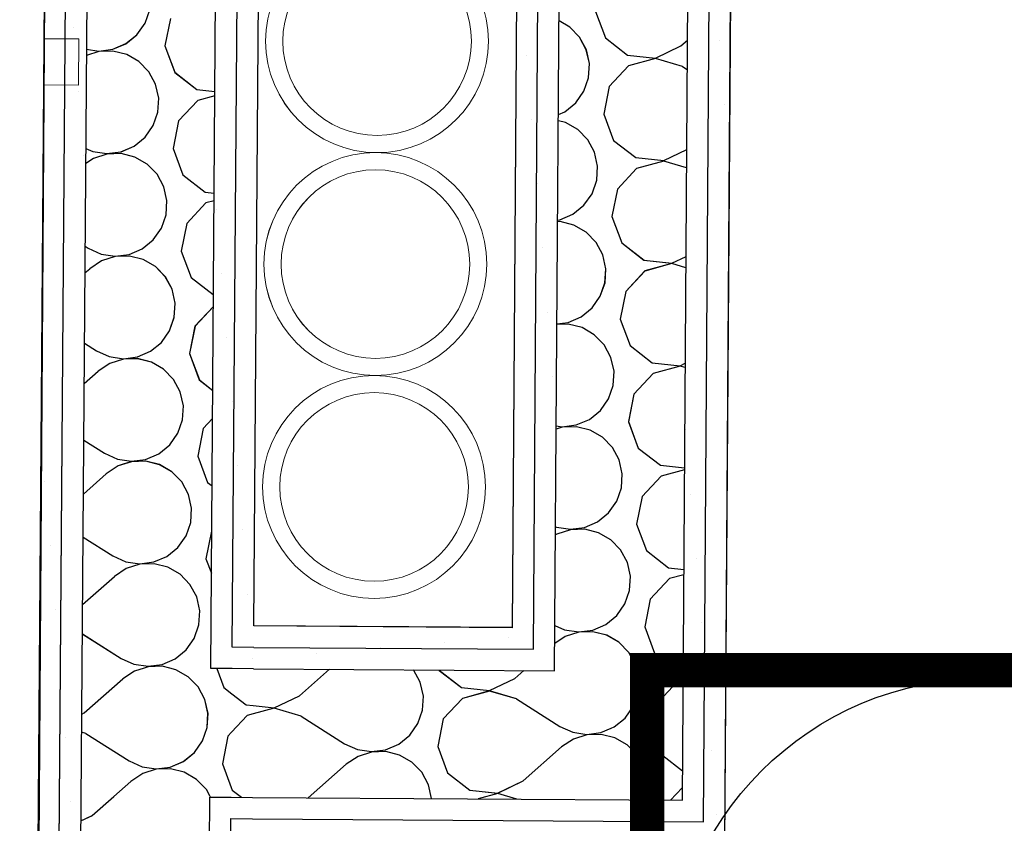
# Model space of a CAD drawing. Units: millimetres. Extents: x 1297 to 26387, y 467 to 26748.
# Drawn here: x 2406 to 2464, y 11736 to 11783 of the extents above; entities that cross this region are included whole.
import ezdxf

# ---------------------------------------------------------------- set-up
doc = ezdxf.new("R2010")
doc.units = ezdxf.units.MM
doc.header["$LTSCALE"] = 100
for name, color, linetype in [('__EE_SEME', 7, 'Continuous'), ('Namestaj kuhinja', 7, 'Continuous'), ('STAN 3', 7, 'Continuous'), ('text', 2, 'Continuous'), ('UNUTRASNJI KONSTRUKTIVNI ZIDOVI 25', 7, 'Continuous'), ('Ventilacija', 7, 'Continuous')]:
    doc.layers.add(name, color=color, linetype=linetype)
doc.layers.add('_EL_SEME', color=7, linetype='Continuous', lineweight=30)
doc.styles.get("Standard").update_dxf_attribs({"font": 'arial.ttf'})

# ---------------------------------------------------------------- blocks, each defined once
blk = doc.blocks.new('Stan br.3')
at = {"layer": 'Namestaj kuhinja', "color": 8, "linetype": 'Continuous', "lineweight": 18}
for p, q in [((-145.405, 274.53), (-144.334, 429.212)), ((-144.964, 338.179), (-144.945, 340.879)), ((-144.945, 340.879), (-142.946, 340.865)), ((-142.946, 340.865), (-142.964, 338.165)), ((-142.964, 338.165), (-144.964, 338.179))]:
    blk.add_line(p, q, dxfattribs=at)
at = {"layer": 'STAN 3', "color": 8, "linetype": 'Continuous'}
for p, q in [((-144.334, 429.212), (-146.397, 150.114)), ((-105.265, 293.942), (-104.347, 428.939))]:
    blk.add_line(p, q, dxfattribs=at)
at = {"layer": 'UNUTRASNJI KONSTRUKTIVNI ZIDOVI 25', "color": 8, "linetype": 'Continuous'}
for p, q in [((-144.334, 429.212), (-146.397, 150.114)), ((-145.147, 150.106), (-143.084, 429.203)), ((-143.897, 150.098), (-141.834, 429.193)), ((-135.258, 304.146), (-134.335, 429.138)), ((-133.999, 305.388), (-133.085, 429.129)), ((-132.74, 306.629), (-131.835, 429.12)), ((-116.847, 429.024), (-117.679, 306.527)), ((-116.438, 305.268), (-115.597, 429.016)), ((-115.196, 304.01), (-114.347, 429.007)), ((-107.748, 296.459), (-106.847, 428.956)), ((-106.506, 295.201), (-105.597, 428.948)), ((-105.265, 293.942), (-104.347, 428.939)), ((-139.088, 341.788), (-138.815, 342.569)), ((-112.81, 342.465), (-112.237, 340.929)), ((-139.563, 341.11), (-139.088, 341.788)), ((-137.609, 342.061), (-137.93, 340.453)), ((-114.318, 341.556), (-114.939, 341.913)), ((-113.741, 340.963), (-114.318, 341.556)), ((-140.967, 340.262), (-140.206, 340.589)), ((-140.206, 340.589), (-139.563, 341.11)), ((-113.348, 340.235), (-113.741, 340.963)), ((-112.237, 340.929), (-110.943, 339.923)), ((-107.834, 340.456), (-107.446, 340.798)), ((-141.786, 340.132), (-142.494, 339.906)), ((-142.492, 340.262), (-141.788, 340.156)), ((-141.788, 340.156), (-140.967, 340.262)), ((-140.958, 340.158), (-141.786, 340.132)), ((-140.155, 339.957), (-140.958, 340.158)), ((-137.93, 340.453), (-137.357, 338.917)), ((-113.169, 339.427), (-113.348, 340.235)), ((-109.312, 339.748), (-107.834, 340.456)), ((-139.438, 339.544), (-140.155, 339.957)), ((-138.861, 338.951), (-139.438, 339.544)), ((-113.217, 338.601), (-113.169, 339.427)), ((-110.943, 339.923), (-109.312, 339.748)), ((-109.31, 339.724), (-110.892, 339.291)), ((-107.738, 339.26), (-109.31, 339.724)), ((-138.467, 338.223), (-138.861, 338.951)), ((-137.357, 338.917), (-136.062, 337.911)), ((-110.892, 339.291), (-112.01, 338.092)), ((-107.738, 339.26), (-107.458, 339.083)), ((-113.489, 337.819), (-113.217, 338.601)), ((-138.288, 337.415), (-138.467, 338.223)), ((-136.062, 337.911), (-135.01, 337.798)), ((-113.965, 337.141), (-113.489, 337.819)), ((-112.01, 338.092), (-112.331, 336.484)), ((-138.336, 336.588), (-138.288, 337.415)), ((-136.012, 337.279), (-137.13, 336.08)), ((-135.011, 337.553), (-136.012, 337.279)), ((-114.607, 336.62), (-113.965, 337.141)), ((-138.609, 335.807), (-138.336, 336.588)), ((-114.976, 336.462), (-114.607, 336.62)), ((-137.13, 336.08), (-137.45, 334.472)), ((-114.557, 335.988), (-114.978, 336.094)), ((-113.839, 335.575), (-114.557, 335.988)), ((-112.331, 336.484), (-111.758, 334.948)), ((-139.084, 335.129), (-138.609, 335.807)), ((-113.262, 334.982), (-113.839, 335.575)), ((-139.727, 334.608), (-139.084, 335.129)), ((-112.869, 334.254), (-113.262, 334.982)), ((-111.758, 334.948), (-110.464, 333.942)), ((-142.534, 334.482), (-142.127, 334.298)), ((-142.127, 334.298), (-141.308, 334.175)), ((-141.308, 334.175), (-140.488, 334.281)), ((-140.488, 334.281), (-139.727, 334.608)), ((-137.45, 334.472), (-136.878, 332.936)), ((-112.689, 333.446), (-112.869, 334.254)), ((-108.833, 333.767), (-107.49, 334.411)), ((-142.095, 333.9), (-142.541, 333.605)), ((-141.307, 334.151), (-142.095, 333.9)), ((-140.479, 334.177), (-141.307, 334.151)), ((-139.676, 333.976), (-140.479, 334.177)), ((-138.959, 333.563), (-139.676, 333.976)), ((-110.464, 333.942), (-108.833, 333.767)), ((-108.831, 333.743), (-110.413, 333.311)), ((-107.497, 333.349), (-108.831, 333.743)), ((-138.382, 332.97), (-138.959, 333.563)), ((-112.738, 332.62), (-112.689, 333.446)), ((-110.413, 333.311), (-111.531, 332.111)), ((-137.988, 332.242), (-138.382, 332.97)), ((-136.878, 332.936), (-135.583, 331.93)), ((-113.01, 331.838), (-112.738, 332.62)), ((-137.809, 331.434), (-137.988, 332.242)), ((-111.531, 332.111), (-111.852, 330.503)), ((-137.857, 330.608), (-137.809, 331.434)), ((-135.583, 331.93), (-135.053, 331.873)), ((-135.057, 331.429), (-135.533, 331.299)), ((-113.486, 331.161), (-113.01, 331.838)), ((-135.533, 331.299), (-136.651, 330.099)), ((-114.128, 330.639), (-113.486, 331.161)), ((-138.13, 329.826), (-137.857, 330.608)), ((-115.018, 330.296), (-114.889, 330.313)), ((-114.881, 330.208), (-115.018, 330.204)), ((-114.889, 330.313), (-114.128, 330.639)), ((-114.078, 330.007), (-114.881, 330.208)), ((-111.852, 330.503), (-111.279, 328.967)), ((-138.605, 329.149), (-138.13, 329.826)), ((-136.651, 330.099), (-136.971, 328.491)), ((-113.36, 329.595), (-114.078, 330.007)), ((-139.248, 328.627), (-138.605, 329.149)), ((-112.783, 329.001), (-113.36, 329.595)), ((-142.577, 328.769), (-142.402, 328.658)), ((-142.402, 328.658), (-141.648, 328.317)), ((-140.009, 328.301), (-139.248, 328.627)), ((-136.971, 328.491), (-136.399, 326.955)), ((-112.39, 328.273), (-112.783, 329.001)), ((-111.279, 328.967), (-109.985, 327.961)), ((-141.616, 327.919), (-142.306, 327.462)), ((-141.648, 328.317), (-140.829, 328.195)), ((-140.828, 328.17), (-141.616, 327.919)), ((-140.829, 328.195), (-140.009, 328.301)), ((-140, 328.196), (-140.828, 328.17)), ((-139.197, 327.995), (-140, 328.196)), ((-138.48, 327.583), (-139.197, 327.995)), ((-112.21, 327.465), (-112.39, 328.273)), ((-109.985, 327.961), (-108.354, 327.786)), ((-108.354, 327.786), (-107.532, 328.18)), ((-142.588, 327.213), (-142.306, 327.462)), ((-137.903, 326.989), (-138.48, 327.583)), ((-112.259, 326.639), (-112.21, 327.465)), ((-108.352, 327.762), (-109.934, 327.33)), ((-107.537, 327.521), (-108.352, 327.762)), ((-137.509, 326.261), (-137.903, 326.989)), ((-136.399, 326.955), (-135.104, 325.949)), ((-109.934, 327.33), (-111.052, 326.131)), ((-137.33, 325.453), (-137.509, 326.261)), ((-112.531, 325.857), (-112.259, 326.639)), ((-135.104, 325.949), (-135.097, 325.948)), ((-113.007, 325.18), (-112.531, 325.857)), ((-111.052, 326.131), (-111.373, 324.523)), ((-137.378, 324.627), (-137.33, 325.453)), ((-135.102, 325.265), (-136.172, 324.119)), ((-113.649, 324.658), (-113.007, 325.18)), ((-137.651, 323.845), (-137.378, 324.627)), ((-114.41, 324.332), (-113.649, 324.658)), ((-111.373, 324.523), (-110.8, 322.986)), ((-136.172, 324.119), (-136.492, 322.511)), ((-115.059, 324.248), (-114.41, 324.332)), ((-114.402, 324.228), (-115.059, 324.207)), ((-113.599, 324.027), (-114.402, 324.228)), ((-112.881, 323.614), (-113.599, 324.027)), ((-138.126, 323.168), (-137.651, 323.845)), ((-112.304, 323.021), (-112.881, 323.614)), ((-142.618, 323.117), (-141.923, 322.678)), ((-138.769, 322.646), (-138.126, 323.168)), ((-111.911, 322.292), (-112.304, 323.021)), ((-110.8, 322.986), (-109.505, 321.98)), ((-141.923, 322.678), (-141.169, 322.336)), ((-141.169, 322.336), (-140.35, 322.214)), ((-140.348, 322.19), (-141.137, 321.938)), ((-140.35, 322.214), (-139.529, 322.32)), ((-139.521, 322.216), (-140.348, 322.19)), ((-139.529, 322.32), (-138.769, 322.646)), ((-138.718, 322.015), (-139.521, 322.216)), ((-136.492, 322.511), (-135.92, 320.974)), ((-111.731, 321.484), (-111.911, 322.292)), ((-141.137, 321.938), (-141.827, 321.481)), ((-138.001, 321.602), (-138.718, 322.015)), ((-137.423, 321.009), (-138.001, 321.602)), ((-109.505, 321.98), (-107.875, 321.805)), ((-107.873, 321.781), (-109.455, 321.349)), ((-107.875, 321.805), (-107.574, 321.949)), ((-107.576, 321.693), (-107.873, 321.781)), ((-142.636, 320.767), (-141.827, 321.481)), ((-111.78, 320.658), (-111.731, 321.484)), ((-109.455, 321.349), (-110.573, 320.15)), ((-137.03, 320.28), (-137.423, 321.009)), ((-135.92, 320.974), (-135.138, 320.367)), ((-112.052, 319.876), (-111.78, 320.658)), ((-136.851, 319.472), (-137.03, 320.28)), ((-112.528, 319.199), (-112.052, 319.876)), ((-110.573, 320.15), (-110.894, 318.542)), ((-136.899, 318.646), (-136.851, 319.472)), ((-113.17, 318.677), (-112.528, 319.199)), ((-137.172, 317.864), (-136.899, 318.646)), ((-135.151, 318.719), (-135.693, 318.138)), ((-114.75, 318.221), (-115.101, 318.109)), ((-115.099, 318.297), (-114.752, 318.245)), ((-114.752, 318.245), (-113.931, 318.351)), ((-113.923, 318.247), (-114.75, 318.221)), ((-113.931, 318.351), (-113.17, 318.677)), ((-113.12, 318.046), (-113.923, 318.247)), ((-110.894, 318.542), (-110.321, 317.005)), ((-137.647, 317.187), (-137.172, 317.864)), ((-135.693, 318.138), (-136.013, 316.53)), ((-112.402, 317.633), (-113.12, 318.046)), ((-111.825, 317.04), (-112.402, 317.633)), ((-142.66, 317.465), (-141.444, 316.697)), ((-138.29, 316.665), (-137.647, 317.187)), ((-111.432, 316.311), (-111.825, 317.04)), ((-110.321, 317.005), (-109.026, 315.999)), ((-141.444, 316.697), (-140.69, 316.355)), ((-139.05, 316.339), (-138.29, 316.665)), ((-136.013, 316.53), (-135.441, 314.993)), ((-140.658, 315.958), (-141.348, 315.5)), ((-140.69, 316.355), (-139.871, 316.233)), ((-139.869, 316.209), (-140.658, 315.958)), ((-139.871, 316.233), (-139.05, 316.339)), ((-139.042, 316.235), (-139.869, 316.209)), ((-138.239, 316.034), (-139.042, 316.235)), ((-137.522, 315.621), (-138.239, 316.034)), ((-111.252, 315.503), (-111.432, 316.311)), ((-109.026, 315.999), (-107.616, 315.848)), ((-142.683, 314.321), (-141.348, 315.5)), ((-136.944, 315.028), (-137.522, 315.621)), ((-111.301, 314.677), (-111.252, 315.503)), ((-108.976, 315.368), (-110.094, 314.169)), ((-107.617, 315.74), (-108.976, 315.368)), ((-136.551, 314.299), (-136.944, 315.028)), ((-135.441, 314.993), (-135.18, 314.791)), ((-136.372, 313.491), (-136.551, 314.299)), ((-111.573, 313.895), (-111.301, 314.677)), ((-110.094, 314.169), (-110.415, 312.561)), ((-112.049, 313.218), (-111.573, 313.895)), ((-136.42, 312.665), (-136.372, 313.491)), ((-112.691, 312.696), (-112.049, 313.218)), ((-136.693, 311.883), (-136.42, 312.665)), ((-115.139, 312.408), (-115.091, 312.386)), ((-113.452, 312.37), (-112.691, 312.696)), ((-110.415, 312.561), (-109.842, 311.025)), ((-137.168, 311.206), (-136.693, 311.883)), ((-135.214, 312.157), (-135.534, 310.549)), ((-135.199, 312.172), (-135.214, 312.157)), ((-115.059, 311.989), (-115.143, 311.934)), ((-115.091, 312.386), (-114.273, 312.264)), ((-114.271, 312.24), (-115.059, 311.989)), ((-114.273, 312.264), (-113.452, 312.37)), ((-113.443, 312.266), (-114.271, 312.24)), ((-112.641, 312.065), (-113.443, 312.266)), ((-111.923, 311.652), (-112.641, 312.065)), ((-142.702, 311.813), (-140.965, 310.716)), ((-111.346, 311.059), (-111.923, 311.652)), ((-140.965, 310.716), (-140.211, 310.374)), ((-138.571, 310.358), (-137.811, 310.684)), ((-137.811, 310.684), (-137.168, 311.206)), ((-110.953, 310.331), (-111.346, 311.059)), ((-109.842, 311.025), (-108.547, 310.019)), ((-140.211, 310.374), (-139.392, 310.252)), ((-139.39, 310.228), (-140.179, 309.977)), ((-139.392, 310.252), (-138.571, 310.358)), ((-138.563, 310.254), (-139.39, 310.228)), ((-137.76, 310.053), (-138.563, 310.254)), ((-135.534, 310.549), (-135.217, 309.698)), ((-110.773, 309.523), (-110.953, 310.331)), ((-140.179, 309.977), (-140.869, 309.52)), ((-137.043, 309.64), (-137.76, 310.053)), ((-136.465, 309.047), (-137.043, 309.64)), ((-108.547, 310.019), (-107.656, 309.923)), ((-107.658, 309.616), (-108.497, 309.387)), ((-142.731, 307.875), (-140.869, 309.52)), ((-136.072, 308.319), (-136.465, 309.047)), ((-110.822, 308.696), (-110.773, 309.523)), ((-108.497, 309.387), (-109.615, 308.188)), ((-111.094, 307.915), (-110.822, 308.696)), ((-135.893, 307.511), (-136.072, 308.319)), ((-111.569, 307.237), (-111.094, 307.915)), ((-109.615, 308.188), (-109.936, 306.58)), ((-135.941, 306.684), (-135.893, 307.511)), ((-112.212, 306.715), (-111.569, 307.237)), ((-136.213, 305.903), (-135.941, 306.684)), ((-112.973, 306.389), (-112.212, 306.715)), ((-142.744, 306.162), (-140.486, 304.735)), ((-117.679, 306.527), (-132.74, 306.629)), ((-115.178, 306.662), (-114.612, 306.406)), ((-114.612, 306.406), (-113.794, 306.283)), ((-113.792, 306.259), (-114.58, 306.008)), ((-113.794, 306.283), (-112.973, 306.389)), ((-112.964, 306.285), (-113.792, 306.259)), ((-112.162, 306.084), (-112.964, 306.285)), ((-109.936, 306.58), (-109.363, 305.044)), ((-136.689, 305.225), (-136.213, 305.903)), ((-114.58, 306.008), (-115.186, 305.607)), ((-111.444, 305.671), (-112.162, 306.084)), ((-110.867, 305.078), (-111.444, 305.671)), ((-137.332, 304.703), (-136.689, 305.225)), ((-132.749, 305.379), (-133.999, 305.388)), ((-132.749, 305.379), (-116.438, 305.268)), ((-110.473, 304.35), (-110.867, 305.078)), ((-109.363, 305.044), (-108.068, 304.038)), ((-140.486, 304.735), (-139.732, 304.394)), ((-139.732, 304.394), (-138.913, 304.271)), ((-138.913, 304.271), (-138.092, 304.377)), ((-138.092, 304.377), (-137.332, 304.703)), ((-139.7, 303.996), (-140.39, 303.539)), ((-139.145, 304.173), (-139.7, 303.996)), ((-138.911, 304.247), (-139.145, 304.173)), ((-138.084, 304.273), (-138.911, 304.247)), ((-137.642, 304.162), (-138.084, 304.273)), ((-137.281, 304.072), (-137.642, 304.162)), ((-136.564, 303.659), (-137.281, 304.072)), ((-134.008, 304.138), (-135.258, 304.146)), ((-134.897, 304.144), (-134.483, 303.032)), ((-132.758, 304.129), (-134.008, 304.138)), ((-132.758, 304.129), (-115.196, 304.01)), ((-130.079, 302.559), (-128.335, 304.099)), ((-123.033, 303.344), (-123.423, 304.066)), ((-121.93, 304.056), (-121.923, 304.038)), ((-121.923, 304.038), (-120.628, 303.032)), ((-117.519, 303.565), (-117.001, 304.022)), ((-110.294, 303.542), (-110.473, 304.35)), ((-108.068, 304.038), (-107.696, 303.998)), ((-142.639, 301.553), (-140.39, 303.539)), ((-135.986, 303.066), (-136.564, 303.659)), ((-122.854, 302.536), (-123.033, 303.344)), ((-118.998, 302.857), (-117.519, 303.565)), ((-110.343, 302.715), (-110.294, 303.542)), ((-108.018, 303.406), (-109.136, 302.207)), ((-107.7, 303.493), (-108.018, 303.406)), ((-135.593, 302.338), (-135.986, 303.066)), ((-134.483, 303.032), (-134.019, 302.672)), ((-134.019, 302.672), (-133.188, 302.026)), ((-120.628, 303.032), (-118.998, 302.857)), ((-118.996, 302.833), (-120.578, 302.4)), ((-117.423, 302.369), (-118.996, 302.833)), ((-110.615, 301.934), (-110.343, 302.715)), ((-135.414, 301.53), (-135.593, 302.338)), ((-131.558, 301.851), (-130.079, 302.559)), ((-122.902, 301.709), (-122.854, 302.536)), ((-120.578, 302.4), (-121.696, 301.201)), ((-117.423, 302.369), (-114.887, 300.766)), ((-109.136, 302.207), (-109.457, 300.599)), ((-142.778, 301.486), (-142.639, 301.553)), ((-135.462, 300.703), (-135.414, 301.53)), ((-133.188, 302.026), (-132.774, 301.981)), ((-131.556, 301.827), (-132.778, 301.493)), ((-132.774, 301.981), (-131.558, 301.851)), ((-129.983, 301.363), (-131.556, 301.827)), ((-123.175, 300.928), (-122.902, 301.709)), ((-111.09, 301.256), (-110.615, 301.934)), ((-133.137, 301.394), (-134.036, 300.431)), ((-132.778, 301.493), (-133.137, 301.394)), ((-129.983, 301.363), (-127.447, 299.76)), ((-123.65, 300.25), (-123.175, 300.928)), ((-121.696, 301.201), (-122.016, 299.593)), ((-111.733, 300.735), (-111.09, 301.256)), ((-142.543, 300.357), (-142.786, 300.428)), ((-142.543, 300.357), (-140.007, 298.754)), ((-135.734, 299.922), (-135.462, 300.703)), ((-134.036, 300.431), (-134.255, 300.195)), ((-114.887, 300.766), (-114.133, 300.425)), ((-114.133, 300.425), (-113.315, 300.302)), ((-113.315, 300.302), (-112.494, 300.408)), ((-112.494, 300.408), (-111.896, 300.665)), ((-111.896, 300.665), (-111.733, 300.735)), ((-109.457, 300.599), (-108.884, 299.063)), ((-136.21, 299.244), (-135.734, 299.922)), ((-134.255, 300.195), (-134.576, 298.587)), ((-124.293, 299.729), (-123.65, 300.25)), ((-114.101, 300.027), (-114.791, 299.57)), ((-113.313, 300.278), (-114.101, 300.027)), ((-112.485, 300.304), (-113.313, 300.278)), ((-111.682, 300.103), (-112.485, 300.304)), ((-110.965, 299.69), (-111.682, 300.103)), ((-136.853, 298.723), (-136.21, 299.244)), ((-127.447, 299.76), (-126.693, 299.419)), ((-126.693, 299.419), (-125.874, 299.296)), ((-125.872, 299.272), (-126.661, 299.021)), ((-125.874, 299.296), (-125.053, 299.402)), ((-125.045, 299.298), (-125.872, 299.272)), ((-125.053, 299.402), (-124.293, 299.729)), ((-124.242, 299.097), (-125.045, 299.298)), ((-122.016, 299.593), (-121.444, 298.057)), ((-117.04, 297.584), (-114.791, 299.57)), ((-110.388, 299.097), (-110.965, 299.69)), ((-140.007, 298.754), (-139.253, 298.413)), ((-137.613, 298.396), (-136.853, 298.723)), ((-126.661, 299.021), (-127.351, 298.564)), ((-123.525, 298.684), (-124.242, 299.097)), ((-122.947, 298.091), (-123.525, 298.684)), ((-109.994, 298.369), (-110.388, 299.097)), ((-108.884, 299.063), (-107.736, 298.171)), ((-139.253, 298.413), (-138.434, 298.29)), ((-138.432, 298.266), (-139.221, 298.015)), ((-138.434, 298.29), (-137.613, 298.396)), ((-137.605, 298.292), (-138.432, 298.266)), ((-136.802, 298.091), (-137.605, 298.292)), ((-136.085, 297.678), (-136.802, 298.091)), ((-134.576, 298.587), (-134.06, 297.201)), ((-129.567, 296.607), (-127.351, 298.564)), ((-122.554, 297.363), (-122.947, 298.091)), ((-121.444, 298.057), (-120.149, 297.051)), ((-109.815, 297.561), (-109.994, 298.369)), ((-140.9, 296.684), (-139.911, 297.558)), ((-139.221, 298.015), (-139.911, 297.558)), ((-135.507, 297.085), (-136.085, 297.678)), ((-118.519, 296.876), (-117.04, 297.584)), ((-109.864, 296.735), (-109.815, 297.561)), ((-135.313, 296.726), (-135.507, 297.085)), ((-134.06, 297.201), (-134.004, 297.051)), ((-134.004, 297.051), (-133.467, 296.634)), ((-122.376, 296.559), (-122.554, 297.363)), ((-120.149, 297.051), (-118.519, 296.876)), ((-107.743, 297.207), (-108.103, 296.82)), ((-142.16, 295.572), (-140.9, 296.684)), ((-136.397, 150.05), (-135.314, 296.646)), ((-135.314, 296.646), (-134.064, 296.638)), ((-135.27, 296.646), (-135.313, 296.726)), ((-134.064, 296.638), (-132.814, 296.63)), ((-132.814, 296.63), (-107.748, 296.459)), ((-118.517, 296.852), (-119.657, 296.54)), ((-117.408, 296.525), (-118.517, 296.852)), ((-109.954, 296.474), (-109.864, 296.735)), ((-108.103, 296.82), (-108.435, 296.464)), ((-142.824, 295.254), (-142.16, 295.572)), ((-135.147, 150.042), (-134.073, 295.388)), ((-134.073, 295.388), (-132.823, 295.38)), ((-132.823, 295.38), (-106.506, 295.201))]:
    blk.add_line(p, q, dxfattribs=at)
at = {"layer": 'UNUTRASNJI KONSTRUKTIVNI ZIDOVI 25', "color": 8, "linetype": 'Continuous', "lineweight": 0}
for p, q in [((-143.283, 341.529), (-143.283, 341.529)), ((-105.603, 340.785), (-105.603, 340.785)), ((-116.817, 339.887), (-116.817, 339.887)), ((-142.983, 337.791), (-142.983, 337.791)), ((-105.303, 337.047), (-105.303, 337.047)), ((-116.518, 336.149), (-116.518, 336.149)), ((-142.684, 334.053), (-142.684, 334.053)), ((-105.004, 333.309), (-105.004, 333.309)), ((-116.218, 332.411), (-116.218, 332.411)), ((-134.908, 330.914), (-134.908, 330.914)), ((-115.919, 328.673), (-115.919, 328.673)), ((-134.609, 327.176), (-134.609, 327.176)), ((-115.619, 324.935), (-115.619, 324.935)), ((-134.309, 323.438), (-134.309, 323.438)), ((-115.32, 321.197), (-115.32, 321.197)), ((-134.01, 319.7), (-134.01, 319.7)), ((-107.544, 318.058), (-107.544, 318.058)), ((-133.711, 315.962), (-133.711, 315.962)), ((-144.925, 315.064), (-144.925, 315.064)), ((-107.245, 314.32), (-107.245, 314.32)), ((-133.411, 312.224), (-133.411, 312.224)), ((-144.625, 311.326), (-144.625, 311.326)), ((-106.946, 310.582), (-106.946, 310.582)), ((-133.112, 308.486), (-133.112, 308.486)), ((-144.326, 307.587), (-144.326, 307.587)), ((-106.646, 306.844), (-106.646, 306.844)), ((-121.598, 305.646), (-121.598, 305.646)), ((-117.86, 305.945), (-117.86, 305.945)), ((-129.074, 305.047), (-129.074, 305.047)), ((-125.336, 305.346), (-125.336, 305.346)), ((-132.812, 304.748), (-132.812, 304.748)), ((-144.026, 303.849), (-144.026, 303.849)), ((-106.347, 303.106), (-106.347, 303.106)), ((-143.727, 300.111), (-143.727, 300.111)), ((-106.047, 299.367), (-106.047, 299.367)), ((-143.428, 296.373), (-143.428, 296.373)), ((-109.486, 295.33), (-109.486, 295.33)), ((-105.748, 295.629), (-105.748, 295.629))]:
    blk.add_line(p, q, dxfattribs=at)
at = {"layer": 'Ventilacija', "color": 8, "linetype": 'Continuous', "lineweight": 18}
for centre, radius in [((-125.553, 340.734), 6.5), ((-125.553, 340.734), 5.5), ((-125.649, 327.734), 6.5), ((-125.649, 327.734), 5.5), ((-125.727, 314.734), 6.5), ((-125.727, 314.734), 5.5)]:
    blk.add_circle(centre, radius, dxfattribs=at)
blk = doc.blocks.new('Smart Oznaka')
at = {"color": 201}
blk.add_circle((19.695, -18.937, 17.227), 18.445, dxfattribs=at)
at = {"layer": '__EE_SEME', "color": 5, "const_width": 2}
blk.add_lwpolyline([(0, 0), (91.019, 0), (91.019, -65.988), (0, -65.988)], close=True, dxfattribs=at)
at = {"layer": '_EL_SEME', "color": 201, "lineweight": 18, "width": 0.7}
blk.add_attdef('OZNAKA', (10.06, -25.945), '', height=15, dxfattribs=at)
at = {"layer": 'text', "color": 0}
blk.add_attdef('FUNKCIJA', (43.967, -24.897), '', height=11, dxfattribs=at)
at = {"layer": 'text', "color": 4, "oblique": 0.7}
blk.add_attdef('OSIGURAČ', (0.143, -52.998), '', height=15, dxfattribs=at)
at = {"layer": 'text', "color": 6, "oblique": 0.7, "width": 0.7}
blk.add_attdef('KONTROLER', (115.854, -52.011), '', height=15, dxfattribs=at)

msp = doc.modelspace()

# ---------------------------------------------------------------- linework, layer by layer
at = {"layer": 'Namestaj kuhinja', "color": 8, "linetype": 'Continuous', "lineweight": 18}
for p, q in [((2407.146, 11715.212), (2408.216, 11869.893)), ((2407.586, 11778.86), (2407.605, 11781.56)), ((2407.605, 11781.56), (2409.605, 11781.546)), ((2409.605, 11781.546), (2409.586, 11778.846)), ((2409.586, 11778.846), (2407.586, 11778.86))]:
    msp.add_line(p, q, dxfattribs=at)
at = {"layer": 'STAN 3', "color": 8, "linetype": 'Continuous'}
for p, q in [((2408.216, 11869.893), (2406.153, 11590.796)), ((2447.286, 11734.624), (2448.203, 11869.621))]:
    msp.add_line(p, q, dxfattribs=at)
at = {"layer": 'UNUTRASNJI KONSTRUKTIVNI ZIDOVI 25', "color": 8, "linetype": 'Continuous'}
for p, q in [((2408.216, 11869.893), (2406.153, 11590.796)), ((2407.403, 11590.788), (2409.466, 11869.884)), ((2408.653, 11590.78), (2410.716, 11869.875)), ((2417.292, 11744.828), (2418.216, 11869.82)), ((2418.551, 11746.069), (2419.466, 11869.81)), ((2419.81, 11747.311), (2420.716, 11869.801)), ((2435.704, 11869.706), (2434.871, 11747.208)), ((2436.112, 11745.95), (2436.954, 11869.697)), ((2437.354, 11744.692), (2438.204, 11869.689)), ((2444.803, 11737.141), (2445.703, 11869.638)), ((2446.044, 11735.882), (2446.953, 11869.629)), ((2447.286, 11734.624), (2448.203, 11869.621)), ((2413.463, 11782.469), (2413.735, 11783.251)), ((2439.74, 11783.147), (2440.313, 11781.61)), ((2412.987, 11781.792), (2413.463, 11782.469)), ((2414.942, 11782.743), (2414.621, 11781.135)), ((2438.232, 11782.238), (2437.612, 11782.595)), ((2438.809, 11781.645), (2438.232, 11782.238)), ((2411.584, 11780.944), (2412.344, 11781.27)), ((2412.344, 11781.27), (2412.987, 11781.792)), ((2439.203, 11780.916), (2438.809, 11781.645)), ((2440.313, 11781.61), (2441.608, 11780.604)), ((2444.717, 11781.138), (2445.104, 11781.48)), ((2410.765, 11780.814), (2410.056, 11780.588)), ((2410.059, 11780.943), (2410.763, 11780.838)), ((2410.763, 11780.838), (2411.584, 11780.944)), ((2411.592, 11780.84), (2410.765, 11780.814)), ((2412.395, 11780.639), (2411.592, 11780.84)), ((2414.621, 11781.135), (2415.193, 11779.598)), ((2439.382, 11780.108), (2439.203, 11780.916)), ((2443.238, 11780.429), (2444.717, 11781.138)), ((2413.112, 11780.226), (2412.395, 11780.639)), ((2413.69, 11779.633), (2413.112, 11780.226)), ((2439.333, 11779.282), (2439.382, 11780.108)), ((2441.608, 11780.604), (2443.238, 11780.429)), ((2443.24, 11780.405), (2441.658, 11779.973)), ((2444.813, 11779.941), (2443.24, 11780.405)), ((2414.083, 11778.904), (2413.69, 11779.633)), ((2415.193, 11779.598), (2416.488, 11778.592)), ((2441.658, 11779.973), (2440.54, 11778.774)), ((2444.813, 11779.941), (2445.092, 11779.765)), ((2439.061, 11778.5), (2439.333, 11779.282)), ((2414.262, 11778.096), (2414.083, 11778.904)), ((2416.488, 11778.592), (2417.541, 11778.479)), ((2438.586, 11777.823), (2439.061, 11778.5)), ((2440.54, 11778.774), (2440.219, 11777.166)), ((2414.214, 11777.27), (2414.262, 11778.096)), ((2416.539, 11777.961), (2415.421, 11776.762)), ((2417.539, 11778.234), (2416.539, 11777.961)), ((2437.943, 11777.301), (2438.586, 11777.823)), ((2413.942, 11776.488), (2414.214, 11777.27)), ((2437.574, 11777.143), (2437.943, 11777.301)), ((2415.421, 11776.762), (2415.1, 11775.154)), ((2437.994, 11776.67), (2437.572, 11776.775)), ((2438.711, 11776.257), (2437.994, 11776.67)), ((2440.219, 11777.166), (2440.792, 11775.629)), ((2413.466, 11775.811), (2413.942, 11776.488)), ((2439.288, 11775.664), (2438.711, 11776.257)), ((2412.823, 11775.289), (2413.466, 11775.811)), ((2439.682, 11774.936), (2439.288, 11775.664)), ((2440.792, 11775.629), (2442.087, 11774.624)), ((2410.016, 11775.164), (2410.423, 11774.979)), ((2410.423, 11774.979), (2411.242, 11774.857)), ((2411.242, 11774.857), (2412.063, 11774.963)), ((2412.063, 11774.963), (2412.823, 11775.289)), ((2415.1, 11775.154), (2415.672, 11773.617)), ((2439.861, 11774.128), (2439.682, 11774.936)), ((2443.717, 11774.449), (2445.061, 11775.092)), ((2410.455, 11774.582), (2410.01, 11774.287)), ((2411.244, 11774.833), (2410.455, 11774.582)), ((2412.071, 11774.859), (2411.244, 11774.833)), ((2412.874, 11774.658), (2412.071, 11774.859)), ((2413.591, 11774.245), (2412.874, 11774.658)), ((2442.087, 11774.624), (2443.717, 11774.449)), ((2443.719, 11774.424), (2442.137, 11773.992)), ((2445.053, 11774.031), (2443.719, 11774.424)), ((2414.169, 11773.652), (2413.591, 11774.245)), ((2439.813, 11773.301), (2439.861, 11774.128)), ((2442.137, 11773.992), (2441.019, 11772.793)), ((2414.562, 11772.924), (2414.169, 11773.652)), ((2415.672, 11773.617), (2416.967, 11772.612)), ((2439.54, 11772.52), (2439.813, 11773.301)), ((2414.741, 11772.116), (2414.562, 11772.924)), ((2441.019, 11772.793), (2440.699, 11771.185)), ((2414.693, 11771.289), (2414.741, 11772.116)), ((2416.967, 11772.612), (2417.497, 11772.555)), ((2417.494, 11772.11), (2417.018, 11771.98)), ((2439.065, 11771.842), (2439.54, 11772.52)), ((2417.018, 11771.98), (2415.9, 11770.781)), ((2438.422, 11771.32), (2439.065, 11771.842)), ((2414.421, 11770.508), (2414.693, 11771.289)), ((2437.533, 11770.978), (2437.661, 11770.994)), ((2437.661, 11770.994), (2438.422, 11771.32)), ((2440.699, 11771.185), (2441.271, 11769.649)), ((2413.945, 11769.83), (2414.421, 11770.508)), ((2415.9, 11770.781), (2415.579, 11769.173)), ((2437.67, 11770.89), (2437.532, 11770.886)), ((2438.473, 11770.689), (2437.67, 11770.89)), ((2439.19, 11770.276), (2438.473, 11770.689)), ((2413.303, 11769.308), (2413.945, 11769.83)), ((2439.767, 11769.683), (2439.19, 11770.276)), ((2409.974, 11769.45), (2410.148, 11769.34)), ((2410.148, 11769.34), (2410.902, 11768.999)), ((2412.542, 11768.982), (2413.303, 11769.308)), ((2440.161, 11768.955), (2439.767, 11769.683)), ((2441.271, 11769.649), (2442.566, 11768.643)), ((2410.902, 11768.999), (2411.721, 11768.876)), ((2411.723, 11768.852), (2410.934, 11768.601)), ((2411.721, 11768.876), (2412.542, 11768.982)), ((2412.55, 11768.878), (2411.723, 11768.852)), ((2413.353, 11768.677), (2412.55, 11768.878)), ((2414.071, 11768.264), (2413.353, 11768.677)), ((2415.579, 11769.173), (2416.152, 11767.637)), ((2440.34, 11768.147), (2440.161, 11768.955)), ((2442.566, 11768.643), (2444.196, 11768.468)), ((2444.196, 11768.468), (2445.018, 11768.862)), ((2409.962, 11767.895), (2410.244, 11768.144)), ((2410.934, 11768.601), (2410.244, 11768.144)), ((2414.648, 11767.671), (2414.071, 11768.264)), ((2440.292, 11767.32), (2440.34, 11768.147)), ((2444.198, 11768.444), (2442.616, 11768.011)), ((2445.014, 11768.203), (2444.198, 11768.444)), ((2415.041, 11766.943), (2414.648, 11767.671)), ((2416.152, 11767.637), (2417.446, 11766.631)), ((2442.616, 11768.011), (2441.498, 11766.812)), ((2415.22, 11766.135), (2415.041, 11766.943)), ((2440.019, 11766.539), (2440.292, 11767.32)), ((2417.446, 11766.631), (2417.453, 11766.63)), ((2439.544, 11765.861), (2440.019, 11766.539)), ((2441.498, 11766.812), (2441.178, 11765.204)), ((2415.172, 11765.308), (2415.22, 11766.135)), ((2417.448, 11765.947), (2416.379, 11764.8)), ((2438.901, 11765.34), (2439.544, 11765.861)), ((2414.9, 11764.527), (2415.172, 11765.308)), ((2438.14, 11765.013), (2438.901, 11765.34)), ((2441.178, 11765.204), (2441.75, 11763.668)), ((2416.379, 11764.8), (2416.058, 11763.192)), ((2437.491, 11764.93), (2438.14, 11765.013)), ((2438.149, 11764.909), (2437.491, 11764.889)), ((2438.952, 11764.708), (2438.149, 11764.909)), ((2439.669, 11764.295), (2438.952, 11764.708)), ((2414.424, 11763.849), (2414.9, 11764.527)), ((2440.246, 11763.702), (2439.669, 11764.295)), ((2409.932, 11763.799), (2410.627, 11763.359)), ((2413.782, 11763.328), (2414.424, 11763.849)), ((2440.64, 11762.974), (2440.246, 11763.702)), ((2441.75, 11763.668), (2443.045, 11762.662)), ((2410.627, 11763.359), (2411.381, 11763.018)), ((2411.381, 11763.018), (2412.2, 11762.895)), ((2412.202, 11762.871), (2411.413, 11762.62)), ((2412.2, 11762.895), (2413.021, 11763.001)), ((2413.029, 11762.897), (2412.202, 11762.871)), ((2413.021, 11763.001), (2413.782, 11763.328)), ((2413.832, 11762.696), (2413.029, 11762.897)), ((2416.058, 11763.192), (2416.631, 11761.656)), ((2440.819, 11762.166), (2440.64, 11762.974)), ((2411.413, 11762.62), (2410.723, 11762.163)), ((2414.55, 11762.283), (2413.832, 11762.696)), ((2443.045, 11762.662), (2444.675, 11762.487)), ((2444.677, 11762.463), (2443.095, 11762.03)), ((2444.675, 11762.487), (2444.976, 11762.631)), ((2444.974, 11762.375), (2444.677, 11762.463)), ((2409.915, 11761.449), (2410.723, 11762.163)), ((2415.127, 11761.69), (2414.55, 11762.283)), ((2440.771, 11761.34), (2440.819, 11762.166)), ((2443.095, 11762.03), (2441.977, 11760.831)), ((2415.52, 11760.962), (2415.127, 11761.69)), ((2416.631, 11761.656), (2417.412, 11761.049)), ((2440.498, 11760.558), (2440.771, 11761.34)), ((2415.699, 11760.154), (2415.52, 11760.962)), ((2441.977, 11760.831), (2441.657, 11759.223)), ((2415.651, 11759.328), (2415.699, 11760.154)), ((2440.023, 11759.88), (2440.498, 11760.558)), ((2439.38, 11759.359), (2440.023, 11759.88)), ((2415.379, 11758.546), (2415.651, 11759.328)), ((2417.4, 11759.4), (2416.858, 11758.819)), ((2437.801, 11758.902), (2437.45, 11758.791)), ((2437.451, 11758.978), (2437.799, 11758.926)), ((2437.799, 11758.926), (2438.619, 11759.032)), ((2438.628, 11758.928), (2437.801, 11758.902)), ((2438.619, 11759.032), (2439.38, 11759.359)), ((2439.431, 11758.727), (2438.628, 11758.928)), ((2441.657, 11759.223), (2442.229, 11757.687)), ((2414.903, 11757.868), (2415.379, 11758.546)), ((2416.858, 11758.819), (2416.537, 11757.211)), ((2440.148, 11758.315), (2439.431, 11758.727)), ((2440.726, 11757.721), (2440.148, 11758.315)), ((2409.89, 11758.147), (2411.106, 11757.378)), ((2414.261, 11757.347), (2414.903, 11757.868)), ((2441.119, 11756.993), (2440.726, 11757.721)), ((2411.106, 11757.378), (2411.86, 11757.037)), ((2413.5, 11757.02), (2414.261, 11757.347)), ((2416.537, 11757.211), (2417.11, 11755.675)), ((2442.229, 11757.687), (2443.524, 11756.681)), ((2411.892, 11756.639), (2411.202, 11756.182)), ((2411.86, 11757.037), (2412.679, 11756.914)), ((2412.681, 11756.89), (2411.892, 11756.639)), ((2412.679, 11756.914), (2413.5, 11757.02)), ((2413.508, 11756.916), (2412.681, 11756.89)), ((2414.311, 11756.715), (2413.508, 11756.916)), ((2415.029, 11756.303), (2414.311, 11756.715)), ((2441.298, 11756.185), (2441.119, 11756.993)), ((2443.524, 11756.681), (2444.935, 11756.53)), ((2409.867, 11755.003), (2411.202, 11756.182)), ((2415.606, 11755.709), (2415.029, 11756.303)), ((2441.25, 11755.359), (2441.298, 11756.185)), ((2443.575, 11756.05), (2442.456, 11754.85)), ((2444.934, 11756.421), (2443.575, 11756.05)), ((2415.999, 11754.981), (2415.606, 11755.709)), ((2417.11, 11755.675), (2417.371, 11755.472)), ((2416.179, 11754.173), (2415.999, 11754.981)), ((2440.977, 11754.577), (2441.25, 11755.359)), ((2442.456, 11754.85), (2442.136, 11753.242)), ((2440.502, 11753.9), (2440.977, 11754.577)), ((2416.13, 11753.347), (2416.179, 11754.173)), ((2439.859, 11753.378), (2440.502, 11753.9)), ((2415.858, 11752.565), (2416.13, 11753.347)), ((2439.099, 11753.052), (2439.859, 11753.378)), ((2442.136, 11753.242), (2442.708, 11751.706)), ((2415.382, 11751.888), (2415.858, 11752.565)), ((2417.337, 11752.838), (2417.016, 11751.23)), ((2417.351, 11752.854), (2417.337, 11752.838)), ((2437.491, 11752.67), (2437.408, 11752.615)), ((2437.411, 11753.09), (2437.459, 11753.068)), ((2437.459, 11753.068), (2438.278, 11752.946)), ((2438.28, 11752.921), (2437.491, 11752.67)), ((2438.278, 11752.946), (2439.099, 11753.052)), ((2439.107, 11752.948), (2438.28, 11752.921)), ((2439.91, 11752.746), (2439.107, 11752.948)), ((2440.627, 11752.334), (2439.91, 11752.746)), ((2409.848, 11752.495), (2411.585, 11751.397)), ((2441.205, 11751.741), (2440.627, 11752.334)), ((2411.585, 11751.397), (2412.339, 11751.056)), ((2414.74, 11751.366), (2415.382, 11751.888)), ((2441.598, 11751.012), (2441.205, 11751.741)), ((2442.708, 11751.706), (2444.003, 11750.7)), ((2412.339, 11751.056), (2413.158, 11750.934)), ((2413.16, 11750.909), (2412.371, 11750.658)), ((2413.158, 11750.934), (2413.979, 11751.04)), ((2413.987, 11750.935), (2413.16, 11750.909)), ((2413.979, 11751.04), (2414.74, 11751.366)), ((2414.79, 11750.734), (2413.987, 11750.935)), ((2417.016, 11751.23), (2417.333, 11750.38)), ((2441.777, 11750.204), (2441.598, 11751.012)), ((2412.371, 11750.658), (2411.681, 11750.201)), ((2415.508, 11750.322), (2414.79, 11750.734)), ((2416.085, 11749.729), (2415.508, 11750.322)), ((2444.003, 11750.7), (2444.894, 11750.605)), ((2444.892, 11750.298), (2444.054, 11750.069)), ((2409.819, 11748.557), (2411.681, 11750.201)), ((2416.478, 11749), (2416.085, 11749.729)), ((2441.729, 11749.378), (2441.777, 11750.204)), ((2444.054, 11750.069), (2442.935, 11748.87)), ((2441.456, 11748.596), (2441.729, 11749.378)), ((2416.658, 11748.192), (2416.478, 11749)), ((2440.981, 11747.919), (2441.456, 11748.596)), ((2442.935, 11748.87), (2442.615, 11747.262)), ((2416.609, 11747.366), (2416.658, 11748.192)), ((2416.337, 11746.584), (2416.609, 11747.366)), ((2439.578, 11747.071), (2440.338, 11747.397)), ((2440.338, 11747.397), (2440.981, 11747.919)), ((2409.807, 11746.843), (2412.065, 11745.417)), ((2434.871, 11747.208), (2419.81, 11747.311)), ((2437.372, 11747.344), (2437.938, 11747.087)), ((2437.938, 11747.087), (2438.757, 11746.965)), ((2438.759, 11746.941), (2437.97, 11746.69)), ((2438.757, 11746.965), (2439.578, 11747.071)), ((2439.586, 11746.967), (2438.759, 11746.941)), ((2440.389, 11746.766), (2439.586, 11746.967)), ((2442.615, 11747.262), (2443.187, 11745.725)), ((2415.861, 11745.907), (2416.337, 11746.584)), ((2437.97, 11746.69), (2437.365, 11746.289)), ((2441.106, 11746.353), (2440.389, 11746.766)), ((2441.684, 11745.76), (2441.106, 11746.353)), ((2415.219, 11745.385), (2415.861, 11745.907)), ((2419.801, 11746.061), (2418.551, 11746.069)), ((2419.801, 11746.061), (2436.112, 11745.95)), ((2442.077, 11745.031), (2441.684, 11745.76)), ((2443.187, 11745.725), (2444.482, 11744.719)), ((2412.065, 11745.417), (2412.819, 11745.075)), ((2412.819, 11745.075), (2413.637, 11744.953)), ((2414.458, 11745.059), (2415.219, 11745.385)), ((2412.85, 11744.677), (2412.16, 11744.22)), ((2413.406, 11744.854), (2412.85, 11744.677)), ((2413.639, 11744.929), (2413.406, 11744.854)), ((2413.637, 11744.953), (2414.458, 11745.059)), ((2414.466, 11744.955), (2413.639, 11744.929)), ((2414.908, 11744.844), (2414.466, 11744.955)), ((2415.269, 11744.754), (2414.908, 11744.844)), ((2415.987, 11744.341), (2415.269, 11744.754)), ((2418.542, 11744.819), (2417.292, 11744.828)), ((2417.653, 11744.825), (2418.068, 11743.713)), ((2419.792, 11744.811), (2418.542, 11744.819)), ((2419.792, 11744.811), (2437.354, 11744.692)), ((2422.471, 11743.241), (2424.216, 11744.781)), ((2429.517, 11744.025), (2429.127, 11744.747)), ((2430.621, 11744.737), (2430.628, 11744.719)), ((2430.628, 11744.719), (2431.922, 11743.713)), ((2435.031, 11744.247), (2435.549, 11744.704)), ((2442.256, 11744.223), (2442.077, 11745.031)), ((2444.482, 11744.719), (2444.854, 11744.679)), ((2409.912, 11742.235), (2412.16, 11744.22)), ((2416.564, 11743.748), (2415.987, 11744.341)), ((2429.696, 11743.217), (2429.517, 11744.025)), ((2433.553, 11743.538), (2435.031, 11744.247)), ((2442.208, 11743.397), (2442.256, 11744.223)), ((2444.533, 11744.088), (2443.414, 11742.889)), ((2444.851, 11744.175), (2444.533, 11744.088)), ((2416.957, 11743.019), (2416.564, 11743.748)), ((2418.068, 11743.713), (2418.531, 11743.353)), ((2418.531, 11743.353), (2419.362, 11742.707)), ((2431.922, 11743.713), (2433.553, 11743.538)), ((2433.554, 11743.514), (2431.973, 11743.082)), ((2435.127, 11743.05), (2433.554, 11743.514)), ((2441.935, 11742.615), (2442.208, 11743.397)), ((2417.137, 11742.211), (2416.957, 11743.019)), ((2420.993, 11742.532), (2422.471, 11743.241)), ((2429.648, 11742.391), (2429.696, 11743.217)), ((2431.973, 11743.082), (2430.855, 11741.883)), ((2435.127, 11743.05), (2437.663, 11741.448)), ((2443.414, 11742.889), (2443.094, 11741.281)), ((2409.772, 11742.168), (2409.912, 11742.235)), ((2417.088, 11741.385), (2417.137, 11742.211)), ((2419.362, 11742.707), (2419.776, 11742.663)), ((2420.995, 11742.508), (2419.772, 11742.174)), ((2419.776, 11742.663), (2420.993, 11742.532)), ((2422.567, 11742.044), (2420.995, 11742.508)), ((2429.376, 11741.609), (2429.648, 11742.391)), ((2441.46, 11741.938), (2441.935, 11742.615)), ((2419.413, 11742.076), (2418.515, 11741.112)), ((2419.772, 11742.174), (2419.413, 11742.076)), ((2422.567, 11742.044), (2425.103, 11740.442)), ((2430.855, 11741.883), (2430.534, 11740.275)), ((2440.817, 11741.416), (2441.46, 11741.938)), ((2410.008, 11741.038), (2409.764, 11741.11)), ((2416.816, 11740.603), (2417.088, 11741.385)), ((2418.515, 11741.112), (2418.295, 11740.877)), ((2428.9, 11740.932), (2429.376, 11741.609)), ((2437.663, 11741.448), (2438.417, 11741.106)), ((2438.417, 11741.106), (2439.236, 11740.984)), ((2439.236, 11740.984), (2440.057, 11741.09)), ((2440.057, 11741.09), (2440.654, 11741.346)), ((2440.654, 11741.346), (2440.817, 11741.416)), ((2443.094, 11741.281), (2443.666, 11739.744)), ((2410.008, 11741.038), (2412.544, 11739.436)), ((2416.34, 11739.926), (2416.816, 11740.603)), ((2418.295, 11740.877), (2417.974, 11739.269)), ((2428.258, 11740.41), (2428.9, 11740.932)), ((2438.449, 11740.709), (2437.759, 11740.252)), ((2439.238, 11740.96), (2438.449, 11740.709)), ((2440.065, 11740.986), (2439.238, 11740.96)), ((2440.868, 11740.785), (2440.065, 11740.986)), ((2441.585, 11740.372), (2440.868, 11740.785)), ((2415.698, 11739.404), (2416.34, 11739.926)), ((2425.103, 11740.442), (2425.857, 11740.1)), ((2425.857, 11740.1), (2426.676, 11739.978)), ((2426.678, 11739.954), (2425.889, 11739.703)), ((2426.676, 11739.978), (2427.497, 11740.084)), ((2427.505, 11739.98), (2426.678, 11739.954)), ((2427.497, 11740.084), (2428.258, 11740.41)), ((2428.308, 11739.779), (2427.505, 11739.98)), ((2430.534, 11740.275), (2431.107, 11738.738)), ((2435.51, 11738.266), (2437.759, 11740.252)), ((2442.163, 11739.779), (2441.585, 11740.372)), ((2412.544, 11739.436), (2413.298, 11739.094)), ((2414.937, 11739.078), (2415.698, 11739.404)), ((2425.889, 11739.703), (2425.199, 11739.246)), ((2429.026, 11739.366), (2428.308, 11739.779)), ((2429.603, 11738.773), (2429.026, 11739.366)), ((2442.556, 11739.051), (2442.163, 11739.779)), ((2443.666, 11739.744), (2444.814, 11738.852)), ((2413.298, 11739.094), (2414.116, 11738.972)), ((2414.118, 11738.948), (2413.329, 11738.697)), ((2414.116, 11738.972), (2414.937, 11739.078)), ((2414.945, 11738.974), (2414.118, 11738.948)), ((2415.748, 11738.773), (2414.945, 11738.974)), ((2416.466, 11738.36), (2415.748, 11738.773)), ((2417.974, 11739.269), (2418.491, 11737.883)), ((2422.984, 11737.289), (2425.199, 11739.246)), ((2429.996, 11738.045), (2429.603, 11738.773)), ((2442.735, 11738.242), (2442.556, 11739.051)), ((2411.65, 11737.366), (2412.639, 11738.24)), ((2413.329, 11738.697), (2412.639, 11738.24)), ((2417.043, 11737.767), (2416.466, 11738.36)), ((2431.107, 11738.738), (2432.401, 11737.732)), ((2434.032, 11737.557), (2435.51, 11738.266)), ((2442.687, 11737.416), (2442.735, 11738.242)), ((2417.237, 11737.407), (2417.043, 11737.767)), ((2418.491, 11737.883), (2418.547, 11737.732)), ((2418.547, 11737.732), (2419.083, 11737.316)), ((2430.175, 11737.24), (2429.996, 11738.045)), ((2432.401, 11737.732), (2434.032, 11737.557)), ((2444.808, 11737.888), (2444.447, 11737.501)), ((2410.391, 11736.254), (2411.65, 11737.366)), ((2416.153, 11590.732), (2417.237, 11737.328)), ((2417.28, 11737.328), (2417.237, 11737.407)), ((2417.237, 11737.328), (2418.487, 11737.32)), ((2418.487, 11737.32), (2419.737, 11737.311)), ((2419.737, 11737.311), (2444.803, 11737.141)), ((2434.033, 11737.533), (2432.893, 11737.222)), ((2435.142, 11737.206), (2434.033, 11737.533)), ((2442.596, 11737.156), (2442.687, 11737.416)), ((2444.447, 11737.501), (2444.115, 11737.145)), ((2409.726, 11735.935), (2410.391, 11736.254)), ((2417.403, 11590.724), (2418.477, 11736.07)), ((2418.477, 11736.07), (2419.727, 11736.061)), ((2419.727, 11736.061), (2446.044, 11735.882))]:
    msp.add_line(p, q, dxfattribs=at)
at = {"layer": 'UNUTRASNJI KONSTRUKTIVNI ZIDOVI 25', "color": 8, "linetype": 'Continuous', "lineweight": 0}
for p, q in [((2409.268, 11782.211), (2409.268, 11782.211)), ((2446.948, 11781.467), (2446.948, 11781.467)), ((2435.733, 11780.569), (2435.733, 11780.569)), ((2409.567, 11778.473), (2409.567, 11778.473)), ((2447.247, 11777.729), (2447.247, 11777.729)), ((2436.033, 11776.831), (2436.033, 11776.831)), ((2409.867, 11774.735), (2409.867, 11774.735)), ((2447.546, 11773.991), (2447.546, 11773.991)), ((2436.332, 11773.093), (2436.332, 11773.093)), ((2417.642, 11771.595), (2417.642, 11771.595)), ((2436.632, 11769.354), (2436.632, 11769.354)), ((2417.942, 11767.857), (2417.942, 11767.857)), ((2436.931, 11765.616), (2436.931, 11765.616)), ((2418.241, 11764.119), (2418.241, 11764.119)), ((2437.231, 11761.878), (2437.231, 11761.878)), ((2418.54, 11760.381), (2418.54, 11760.381)), ((2445.006, 11758.739), (2445.006, 11758.739)), ((2418.84, 11756.643), (2418.84, 11756.643)), ((2407.626, 11755.745), (2407.626, 11755.745)), ((2445.305, 11755.001), (2445.305, 11755.001)), ((2419.139, 11752.905), (2419.139, 11752.905)), ((2407.925, 11752.007), (2407.925, 11752.007)), ((2445.605, 11751.263), (2445.605, 11751.263)), ((2419.439, 11749.167), (2419.439, 11749.167)), ((2408.225, 11748.269), (2408.225, 11748.269)), ((2445.904, 11747.525), (2445.904, 11747.525)), ((2430.952, 11746.327), (2430.952, 11746.327)), ((2434.69, 11746.627), (2434.69, 11746.627)), ((2423.476, 11745.729), (2423.476, 11745.729)), ((2427.214, 11746.028), (2427.214, 11746.028)), ((2419.738, 11745.429), (2419.738, 11745.429)), ((2408.524, 11744.531), (2408.524, 11744.531)), ((2446.204, 11743.787), (2446.204, 11743.787)), ((2408.823, 11740.793), (2408.823, 11740.793)), ((2446.503, 11740.049), (2446.503, 11740.049)), ((2409.123, 11737.055), (2409.123, 11737.055)), ((2443.064, 11736.012), (2443.064, 11736.012)), ((2446.802, 11736.311), (2446.802, 11736.311))]:
    msp.add_line(p, q, dxfattribs=at)
at = {"layer": 'Ventilacija', "color": 8, "linetype": 'Continuous', "lineweight": 18}
for centre, radius in [((2426.998, 11781.415), 6.5), ((2426.998, 11781.415), 5.5), ((2426.902, 11768.416), 6.5), ((2426.902, 11768.416), 5.5), ((2426.823, 11755.416), 6.5), ((2426.823, 11755.416), 5.5)]:
    msp.add_circle(centre, radius, dxfattribs=at)

# ---------------------------------------------------------------- block references
for name, p in [('Stan br.3', (2552.55, 11440.682)), ('Smart Oznaka', (2442.757, 11744.737))]:
    msp.add_blockref(name, p)

doc.saveas('drawing.dxf')
